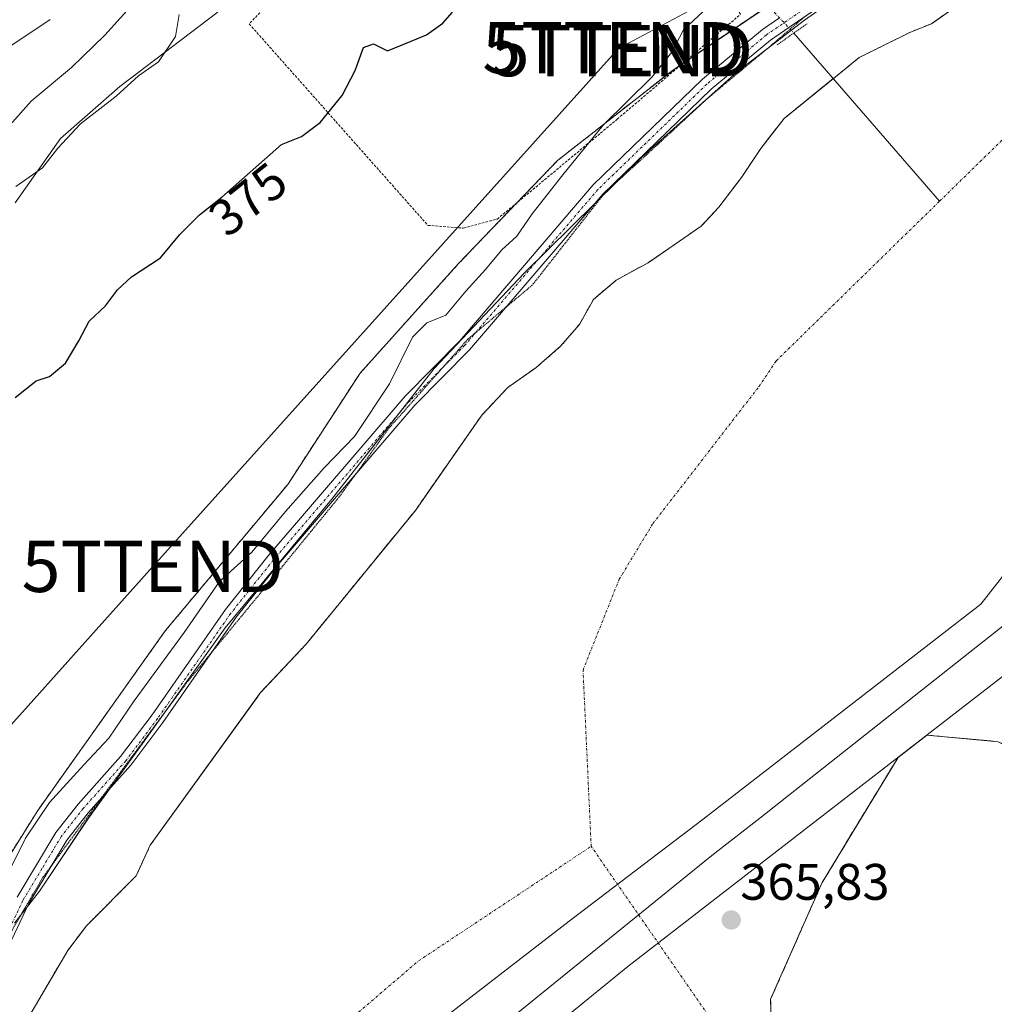
# Model space of a CAD drawing. Units: metres. Extents: x 628342 to 631837, y 4706483 to 4708860.
# Drawn here: x 630022 to 630212, y 4708381 to 4708573 of the extents above; entities that cross this region are included whole.
import ezdxf
from ezdxf.enums import TextEntityAlignment as Align

# ---------------------------------------------------------------- set-up
doc = ezdxf.new("R2010")
doc.units = ezdxf.units.M
doc.header["$MEASUREMENT"] = 0
for name, pattern in [('TRAZO_Y_PUNTO', [1, 0.5, -0.25, 0, -0.25]), ('TRAZOS', [0.75, 0.5, -0.25]), ('TRAZOS2', [0.375, 0.25, -0.125]), ('TRAZOSX2', [1.5, 1, -0.5])]:
    doc.linetypes.add(name, pattern=pattern)
doc.layers.get('0').update_dxf_attribs({"lineweight": 5})
for name, color, linetype, lineweight in [('Alambrada', 19, 'TRAZOS', 0), ('Arbolado forestal', 92, 'TRAZOS', 0), ('Arbolado forestal CxS', 92, 'Continuous', 0), ('Carátula', 7, 'Continuous', 5), ('Corriente artificial Cxs', 5, 'Continuous', 13), ('Corriente artificial eje', 142, 'TRAZO_Y_PUNTO', 0), ('Corriente artificial superficial', 5, 'Continuous', 13), ('Corriente natural Cxs', 5, 'Continuous', 13), ('Corriente natural eje', 5, 'TRAZO_Y_PUNTO', 0), ('Corriente natural lineal', 142, 'Continuous', 13), ('Corriente natural lineal oculto', 19, 'TRAZO_Y_PUNTO', 13), ('Corriente natural superficial', 5, 'Continuous', 13), ('Cultivos leñosos', 92, 'Continuous', 0), ('Cultivos leñosos CxS', 92, 'Continuous', 0), ('Curva de nivel maestra', 36, 'Continuous', 30), ('Curva de nivel normal', 36, 'Continuous', 0), ('Espacio natural protegido', 2, 'Continuous', 13), ('Espacio natural protegido CxS', 2, 'Continuous', 0), ('Isla', 19, 'TRAZOSX2', 0), ('Isla Cxs', 19, 'Continuous', 0), ('Matorral', 135, 'Continuous', 0), ('Matorral CxS', 135, 'Continuous', 0), ('Pista no pavimentada', 254, 'Continuous', 13), ('Pista no pavimentada Cxs', 254, 'Continuous', 0), ('Pista pavimentada eje', 135, 'TRAZO_Y_PUNTO', 0), ('Presa', 1, 'Continuous', 13), ('Presa Cxs', 1, 'Continuous', 13), ('Puente lineal', 2, 'TRAZOS2', 0), ('Punto de cota en terreno', 7, 'Continuous', 0), ('Rótulo de curva de nivel directora', 19, 'Continuous', 0), ('Rótulo de punto de cota en terreno', 19, 'Continuous', 0), ('Suelo desnudo', 252, 'Continuous', 0), ('Suelo desnudo CxS', 43, 'Continuous', 0), ('Tendido', 6, 'Continuous', 0), ('Torre de tendido puntual', 7, 'Continuous', 0), ('Vía pecuaria eje', 92, 'TRAZOS2', 0)]:
    doc.layers.add(name, color=color, linetype=linetype, lineweight=lineweight)
doc.styles.add('Arial', font='txt', dxfattribs={"height": 0.2})

# ---------------------------------------------------------------- blocks, each defined once
blk = doc.blocks.new('*U150')
at = {"layer": 'Matorral CxS', "color": 135, "linetype": 'Continuous', "lineweight": 0}
blk.add_polyline3d([(630060.57, 4708574.05, 379.18), (630041.6, 4708559.69, 380.66), (630030.04, 4708549.54, 380.76), (630021.16, 4708536.99, 378.17)], dxfattribs=at)
blk = doc.blocks.new('*U158')
at = {"layer": 'Arbolado forestal CxS', "color": 92, "linetype": 'Continuous', "lineweight": 0}
blk.add_polyline3d([(630197.25, 4708341.85, 364.24), (630178.81, 4708319.46, 363.19), (630169.21, 4708364.07, 364.24), (630168.68, 4708381.53, 364.32), (630178.73, 4708404.29, 365.33), (630193.58, 4708428.74, 365.18), (630199.2, 4708433.08, 365.29), (630213.13, 4708431.8, 365.05), (630222.65, 4708427.04, 365.15), (630230.26, 4708417.41, 364.76), (630228.64, 4708398.91, 364.55), (630222.65, 4708379.95, 363.92), (630197.25, 4708341.85, 364.24)], close=True, dxfattribs=at)
blk = doc.blocks.new('*U159')
at = {"layer": 'Suelo desnudo CxS', "color": 43, "linetype": 'Continuous', "lineweight": 0}
blk.add_polyline3d([(630021.22, 4708373.67, 367.71), (630031.44, 4708391.03, 367.06), (630035.09, 4708395.86, 367.1), (630044.81, 4708405.62, 367.37), (630047.55, 4708411.6, 367.66), (630068.24, 4708440.18, 368.03), (630069.1, 4708441.37, 367.87), (630070.66, 4708443.03, 367.61), (630077.99, 4708450.84, 367.23), (630099.33, 4708476.95, 367.45), (630105.44, 4708485.72, 367.49), (630112.29, 4708495.53, 367.45), (630117.38, 4708500.93, 367.74), (630122.86, 4708504.79, 367.65), (630122.91, 4708504.82, 367.65), (630127.68, 4708508.97, 367.5), (630129.95, 4708511.62, 367.65), (630131.34, 4708513.24, 367.77), (630134.09, 4708518.12, 367.87), (630138.52, 4708521.85, 367.74), (630143.27, 4708524.46, 367.66), (630144.75, 4708525.27, 367.56), (630155.13, 4708532.41, 367.3), (630158.6, 4708536.13, 367.33), (630162.09, 4708540.74, 367.18), (630162.99, 4708541.93, 367.18), (630166.77, 4708547.59, 367.51), (630171.3, 4708553.4, 367.86), (630181.28, 4708561.51, 367.51), (630185.96, 4708565.31, 367.5), (630195.89, 4708570.23, 367.57), (630200.08, 4708571.92, 367.6), (630203.63, 4708574.4, 367.6)], dxfattribs=at)
blk.add_polyline3d([(630197.25, 4708341.85, 364.24), (630222.65, 4708379.95, 363.92), (630228.64, 4708398.91, 364.55), (630230.26, 4708417.41, 364.76), (630222.65, 4708427.04, 365.15), (630213.13, 4708431.8, 365.05), (630199.2, 4708433.08, 365.29), (630193.58, 4708428.74, 365.18), (630178.73, 4708404.29, 365.33), (630168.68, 4708381.53, 364.32), (630169.21, 4708364.07, 364.24), (630178.81, 4708319.46, 363.19), (630197.25, 4708341.85, 364.24)], close=True, dxfattribs=at)
blk = doc.blocks.new('*U160')
at = {"layer": 'Corriente natural Cxs', "color": 5, "linetype": 'Continuous', "lineweight": 13}
blk.add_polyline3d([(630012.67, 4708297.93, 366.62), (630032.38, 4708315.93, 366.22), (630049.43, 4708331.4, 366.77), (630075.96, 4708353.82, 366.74), (630101.53, 4708375.3, 366.54), (630129.32, 4708396.77, 366.29), (630155.52, 4708416.67, 366.47), (630209.73, 4708458.63, 366.34), (630238.48, 4708495.3, 365.77)], dxfattribs=at)
blk.add_polyline3d([(630197.25, 4708341.85, 364.24), (630222.65, 4708379.95, 363.92), (630228.64, 4708398.91, 364.55), (630230.26, 4708417.41, 364.76), (630222.65, 4708427.04, 365.15), (630213.13, 4708431.8, 365.05), (630199.2, 4708433.08, 365.29), (630193.58, 4708428.74, 365.18), (630178.73, 4708404.29, 365.33), (630168.68, 4708381.53, 364.32), (630169.21, 4708364.07, 364.24), (630178.81, 4708319.46, 363.19), (630197.25, 4708341.85, 364.24)], close=True, dxfattribs=at)
blk = doc.blocks.new('*U161')
at = {"layer": 'Espacio natural protegido CxS', "color": 2, "linetype": 'Continuous', "lineweight": 0}
blk.add_polyline3d([(630021.08, 4708396.41, 368.8), (630025.93, 4708402.61, 368.51), (630035.47, 4708416.9, 368.45), (630046.89, 4708432.62, 368.63), (630062.16, 4708454.01, 368.7), (630082.96, 4708479.07, 368.8), (630102.98, 4708504.62, 368.78), (630120.59, 4708523.25, 368.63), (630143.47, 4708545.8, 368.52), (630154.75, 4708555.92, 368.48), (630162.13, 4708562.55, 368.55), (630175.32, 4708572.59, 368.59), (630188.77, 4708582.12, 368.48)], dxfattribs=at)
blk = doc.blocks.new('*U162')
at = {"layer": 'Espacio natural protegido CxS', "color": 2, "linetype": 'Continuous', "lineweight": 0}
blk.add_polyline3d([(630021.0765, 4708396.4115, 368.7978), (630025.9276, 4708402.6053, 368.5126), (630035.4679, 4708416.8971, 368.4521), (630046.8911, 4708432.6219, 368.6306), (630062.1565, 4708454.0135, 368.7029), (630082.9557, 4708479.0681, 368.8004), (630102.9821, 4708504.6167, 368.7779), (630120.5902, 4708523.2535, 368.6334), (630143.4737, 4708545.8041, 368.5221), (630154.7475, 4708555.9231, 368.483), (630162.1349, 4708562.5537, 368.5482), (630175.3189, 4708572.5895, 368.5889), (630188.7661, 4708582.1213, 368.481)], dxfattribs=at)
blk = doc.blocks.new('*U164')
at = {"layer": 'Espacio natural protegido', "color": 2, "linetype": 'Continuous', "lineweight": 13}
blk.add_polyline3d([(630021.08, 4708396.41, 368.8), (630025.93, 4708402.61, 368.51), (630035.47, 4708416.9, 368.45), (630046.89, 4708432.62, 368.63), (630062.16, 4708454.01, 368.7), (630082.96, 4708479.07, 368.8), (630102.98, 4708504.62, 368.78), (630120.59, 4708523.25, 368.63), (630143.47, 4708545.8, 368.52), (630154.75, 4708555.92, 368.48), (630162.13, 4708562.55, 368.55), (630175.32, 4708572.59, 368.59), (630188.77, 4708582.12, 368.48)], dxfattribs=at)
blk = doc.blocks.new('5PATER')
at = {"layer": 'Carátula', "linetype": 'Continuous', "lineweight": 5}
h = blk.add_hatch(color=250, dxfattribs=at)
edge = h.paths.add_edge_path()
edge.add_ellipse((0, 0.01), major_axis=(-1.33, -1.34), ratio=0.999422, start_angle=0, end_angle=360)
blk = doc.blocks.new('5TTEND')
blk.add_text('5TTEND', height=10).set_placement((0, 0), align=Align.MIDDLE_CENTER)

msp = doc.modelspace()

# ---------------------------------------------------------------- linework, layer by layer
at = {"layer": 'Alambrada', "color": 19, "linetype": 'TRAZOS', "lineweight": 0}
msp.add_polyline3d([(630108.67, 4708532.02, 375.12), (630115.33, 4708533.79, 373.92), (630138.75, 4708553.3, 372.13), (630162.8, 4708573.76, 369.45), (630160.14, 4708578.55, 370.21), (630152.78, 4708585.16, 374.18), (630124.46, 4708595.96, 374.76), (630115.89, 4708599.93, 375.89), (630106.17, 4708603.09, 378.6), (630098.57, 4708608.15, 379.91), (630086.23, 4708599.69, 379.5), (630084.05, 4708593.38, 379.68), (630080.81, 4708586.59, 379.11), (630066.89, 4708571.88, 380.3), (630101.76, 4708532.57, 375.6), (630108.67, 4708532.02, 375.12)], dxfattribs=at)
at = {"layer": 'Arbolado forestal', "color": 92, "linetype": 'TRAZOS', "lineweight": 0}
for points in [[(630171.2, 4708577.44, 369.02), (630168.2, 4708575.42, 368.92), (630151.6, 4708564.23, 369.22), (630149.69, 4708562.94, 369.62), (630127.07, 4708545.21, 371.15), (630119.21, 4708537.02, 371.23), (630107.77, 4708525.11, 370.85), (630088.53, 4708503.74, 372.35), (630074.41, 4708482.02, 371.35), (630050.47, 4708453.41, 371.71), (630025.59, 4708418.39, 370.35), (630002.12, 4708380.91, 371.7)], [(630021.22, 4708373.67, 367.71), (630031.44, 4708391.03, 367.06), (630035.09, 4708395.86, 367.1), (630044.81, 4708405.62, 367.37), (630047.55, 4708411.6, 367.66), (630068.24, 4708440.18, 368.03), (630069.1, 4708441.37, 367.87), (630070.66, 4708443.03, 367.61), (630077.99, 4708450.84, 367.23), (630099.33, 4708476.95, 367.45), (630105.44, 4708485.72, 367.49), (630112.29, 4708495.53, 367.45), (630117.38, 4708500.93, 367.74), (630122.86, 4708504.79, 367.65), (630122.91, 4708504.82, 367.65), (630127.68, 4708508.97, 367.5), (630129.95, 4708511.62, 367.65), (630131.34, 4708513.24, 367.77), (630134.09, 4708518.12, 367.87), (630138.52, 4708521.85, 367.74), (630143.26, 4708524.46, 367.66), (630144.75, 4708525.27, 367.56), (630155.13, 4708532.41, 367.3), (630158.6, 4708536.13, 367.33), (630162.09, 4708540.74, 367.18), (630162.99, 4708541.93, 367.18), (630166.77, 4708547.59, 367.51), (630171.3, 4708553.4, 367.86), (630180.92, 4708561.22, 367.5), (630181.28, 4708561.51, 367.51), (630185.96, 4708565.31, 367.5), (630195.89, 4708570.23, 367.57), (630200.08, 4708571.92, 367.6), (630203.63, 4708574.4, 367.6)], [(630197.25, 4708341.85, 364.24), (630178.81, 4708319.46, 363.19), (630169.21, 4708364.07, 364.24), (630168.68, 4708381.53, 364.32), (630178.73, 4708404.29, 365.33), (630193.58, 4708428.74, 365.18), (630199.2, 4708433.08, 365.29), (630213.13, 4708431.8, 365.05), (630222.65, 4708427.04, 365.15), (630230.26, 4708417.41, 364.76), (630228.64, 4708398.92, 364.55), (630222.65, 4708379.95, 363.92), (630197.25, 4708341.85, 364.24)]]:
    msp.add_polyline3d(points, dxfattribs=at)
at = {"layer": 'Arbolado forestal CxS', "color": 92, "linetype": 'Continuous', "lineweight": 0}
for points in [[(630002.12, 4708380.91, 371.7), (630025.59, 4708418.39, 370.35), (630050.47, 4708453.41, 371.71), (630074.41, 4708482.02, 371.35), (630088.53, 4708503.74, 372.35), (630107.77, 4708525.11, 370.85), (630127.07, 4708545.21, 371.15), (630149.69, 4708562.94, 369.62), (630171.2, 4708577.44, 369.02), (630191.14, 4708597.57, 368.97), (630219.9, 4708619.45, 372.28), (630278.33, 4708658.17, 371.63), (630314.05, 4708668.98, 377.18), (630351.68, 4708679.89, 377.28), (630378.22, 4708683.86, 377.42), (630398.54, 4708684.95, 377.92), (630421.5, 4708684.27, 378.04)], [(630203.63, 4708574.4, 367.6), (630200.08, 4708571.92, 367.6), (630195.89, 4708570.23, 367.57), (630185.96, 4708565.31, 367.5), (630181.28, 4708561.51, 367.51), (630171.3, 4708553.4, 367.86), (630166.77, 4708547.59, 367.51), (630162.99, 4708541.93, 367.18), (630162.09, 4708540.74, 367.18), (630158.6, 4708536.13, 367.33), (630155.13, 4708532.41, 367.3), (630144.75, 4708525.27, 367.56), (630143.27, 4708524.46, 367.66), (630138.52, 4708521.85, 367.74), (630134.09, 4708518.12, 367.87), (630131.34, 4708513.24, 367.77), (630129.95, 4708511.62, 367.65), (630127.68, 4708508.97, 367.5), (630122.91, 4708504.82, 367.65), (630122.86, 4708504.79, 367.65), (630117.38, 4708500.93, 367.74), (630112.29, 4708495.53, 367.45), (630105.44, 4708485.72, 367.49), (630099.33, 4708476.95, 367.45), (630077.99, 4708450.84, 367.23), (630070.66, 4708443.03, 367.61), (630069.1, 4708441.37, 367.87), (630068.24, 4708440.18, 368.03), (630047.55, 4708411.6, 367.66), (630044.81, 4708405.62, 367.37), (630035.09, 4708395.86, 367.1), (630031.44, 4708391.03, 367.06), (630021.22, 4708373.67, 367.71)]]:
    msp.add_polyline3d(points, dxfattribs=at)
at = {"layer": 'Corriente artificial Cxs', "color": 5, "linetype": 'Continuous', "lineweight": 13}
for points in [[(630432.48, 4708596.05, 368.42), (630408.34, 4708600.35, 367.98), (630396.43, 4708602.01, 367.86), (630369.97, 4708598.37, 368.32), (630345.18, 4708590.41, 370.07), (630323.51, 4708584.24, 369.77), (630314.9, 4708582.86, 368.54), (630308.72, 4708580.55, 368.97), (630303.25, 4708577.08, 368.62), (630295.48, 4708570.6, 369.5), (630286.47, 4708568.58, 368.03), (630284.44, 4708566, 368.02), (630273.1, 4708541.26, 367.19), (630260.17, 4708524.92, 366.4), (630238.48, 4708495.3, 365.77), (630209.73, 4708458.63, 366.34), (630155.52, 4708416.67, 366.47), (630129.32, 4708396.77, 366.29), (630101.53, 4708375.3, 366.54), (630075.96, 4708353.82, 366.74), (630049.43, 4708331.4, 366.77), (630032.38, 4708315.93, 366.22), (630012.67, 4708297.93, 366.62)], [(630021.22, 4708373.67, 367.71), (630031.44, 4708391.03, 367.06), (630035.09, 4708395.86, 367.1), (630044.81, 4708405.62, 367.37), (630047.55, 4708411.6, 367.66), (630069.1, 4708441.37, 367.87), (630077.99, 4708450.84, 367.23), (630099.33, 4708476.95, 367.45), (630112.29, 4708495.53, 367.45), (630117.38, 4708500.93, 367.74), (630122.91, 4708504.82, 367.65), (630127.68, 4708508.97, 367.5), (630131.34, 4708513.24, 367.77), (630134.09, 4708518.12, 367.87), (630138.52, 4708521.85, 367.74), (630144.75, 4708525.27, 367.56), (630155.13, 4708532.41, 367.3), (630158.6, 4708536.13, 367.33), (630162.99, 4708541.93, 367.18), (630166.77, 4708547.59, 367.51), (630171.3, 4708553.4, 367.86), (630181.28, 4708561.51, 367.51), (630185.96, 4708565.31, 367.5), (630195.89, 4708570.23, 367.57), (630200.08, 4708571.92, 367.6), (630203.63, 4708574.4, 367.6)]]:
    msp.add_polyline3d(points, dxfattribs=at)
at = {"layer": 'Corriente artificial eje', "color": 142, "linetype": 'TRAZO_Y_PUNTO', "lineweight": 0}
msp.add_polyline3d([(629985.42, 4708287.93, 367.05), (629989.3, 4708292.59, 367.06), (629990.78, 4708294.81, 367.06), (629998.12, 4708303.6, 367.04), (630026.4, 4708326.07, 367.05), (630099.96, 4708389.04, 367.35), (630133.65, 4708411.38, 367.08)], dxfattribs=at)
at = {"layer": 'Corriente artificial superficial', "color": 5, "linetype": 'Continuous', "lineweight": 13}
for points in [[(630021.22, 4708373.67, 367.71), (630031.44, 4708391.03, 367.06), (630035.09, 4708395.86, 367.1), (630044.81, 4708405.62, 367.37), (630047.55, 4708411.6, 367.66), (630069.1, 4708441.37, 367.87), (630077.99, 4708450.84, 367.23), (630099.33, 4708476.95, 367.45), (630112.29, 4708495.53, 367.45), (630117.38, 4708500.93, 367.74), (630122.91, 4708504.82, 367.65), (630127.68, 4708508.97, 367.5), (630131.34, 4708513.24, 367.77), (630134.09, 4708518.12, 367.87), (630138.52, 4708521.85, 367.74), (630144.75, 4708525.27, 367.56), (630155.13, 4708532.41, 367.3), (630158.6, 4708536.13, 367.33), (630162.99, 4708541.93, 367.18), (630166.77, 4708547.59, 367.51), (630171.3, 4708553.4, 367.86), (630181.28, 4708561.51, 367.51), (630185.96, 4708565.31, 367.5), (630195.89, 4708570.23, 367.57), (630200.08, 4708571.92, 367.6), (630203.63, 4708574.4, 367.6)], [(630273.1, 4708541.26, 367.19), (630260.17, 4708524.92, 366.4), (630238.48, 4708495.3, 365.77), (630209.73, 4708458.63, 366.34), (630155.52, 4708416.67, 366.47), (630129.32, 4708396.77, 366.29), (630101.53, 4708375.3, 366.54), (630075.96, 4708353.82, 366.74), (630049.43, 4708331.4, 366.77), (630032.38, 4708315.93, 366.22), (630012.67, 4708297.93, 366.62), (629994.04, 4708281.01, 366.47)]]:
    msp.add_polyline3d(points, dxfattribs=at)
at = {"layer": 'Corriente natural eje', "color": 5, "linetype": 'TRAZO_Y_PUNTO', "lineweight": 0}
for points in [[(630201.69, 4708537.3, 367.05), (630220.68, 4708555.85, 367.05), (630234.71, 4708567.82, 367.04), (630252.85, 4708582.48, 367.06), (630329.75, 4708616.95, 367.57), (630367.04, 4708626.25, 369.03), (630382.72, 4708630.65, 369.25), (630409.72, 4708634.82, 368.06), (630485.67, 4708619.16, 367.84), (630532.84, 4708606.38, 367.88), (630545.86, 4708604.38, 367.92), (630584.61, 4708599.76, 367.44), (630595.48, 4708599.37, 367.52)], [(629787.63, 4708026.34, 362.66), (629829.6, 4708048.85, 362.91), (629870.79, 4708072.93, 363.02), (629883.17, 4708080.59, 362.88), (629888.86, 4708083.51, 362.88), (629940.91, 4708114.61, 362.87), (630058.51, 4708182.25, 362.74), (630105.6, 4708224.06, 362.77), (630170.69, 4708296.02, 363.01), (630173.34, 4708306.61, 363), (630171.75, 4708332.54, 363.53), (630156.4, 4708378.57, 364.95), (630133.65, 4708411.38, 367.08), (630132.06, 4708445.78, 367.08), (630139.12, 4708463.5, 367.08), (630145.71, 4708474.38, 367.06), (630166.41, 4708501.1, 367.08), (630169.78, 4708506.13, 367.06), (630201.69, 4708537.3, 367.05)]]:
    msp.add_polyline3d(points, dxfattribs=at)
at = {"layer": 'Corriente natural lineal', "color": 142, "linetype": 'Continuous', "lineweight": 13}
msp.add_polyline3d([(630173.22, 4708570.09, 368.59), (630201.69, 4708537.3, 367.05)], dxfattribs=at)
at = {"layer": 'Corriente natural lineal oculto', "color": 19, "linetype": 'TRAZO_Y_PUNTO', "lineweight": 13}
msp.add_polyline3d([(630168.64, 4708574.96, 368.87), (630173.22, 4708570.09, 368.59)], dxfattribs=at)
at = {"layer": 'Corriente natural superficial', "color": 5, "linetype": 'Continuous', "lineweight": 13}
for points in [[(630273.1, 4708541.26, 367.19), (630260.17, 4708524.92, 366.4), (630238.48, 4708495.3, 365.77), (630209.73, 4708458.63, 366.34), (630155.52, 4708416.67, 366.47), (630129.32, 4708396.77, 366.29), (630101.53, 4708375.3, 366.54), (630075.96, 4708353.82, 366.74), (630049.43, 4708331.4, 366.77), (630032.38, 4708315.93, 366.22), (630012.67, 4708297.93, 366.62), (629994.04, 4708281.01, 366.47)], [(630193.58, 4708428.74, 365.18), (630199.2, 4708433.08, 365.29)], [(630199.2, 4708433.08, 365.29), (630213.13, 4708431.8, 365.05), (630222.65, 4708427.04, 365.15), (630230.26, 4708417.41, 364.76), (630228.64, 4708398.91, 364.55), (630222.65, 4708379.95, 363.92), (630197.25, 4708341.85, 364.24)], [(630197.25, 4708341.85, 364.24), (630178.81, 4708319.46, 363.19), (630169.21, 4708364.07, 364.24), (630168.68, 4708381.53, 364.32), (630178.73, 4708404.29, 365.33), (630193.58, 4708428.74, 365.18)]]:
    msp.add_polyline3d(points, dxfattribs=at)
at = {"layer": 'Cultivos leñosos', "color": 92, "linetype": 'Continuous', "lineweight": 0}
for points in [[(630149, 4708587.69, 372.72), (630132.73, 4708595.8, 375.65), (630120.21, 4708602.04, 376.84), (630117.06, 4708602.53, 376.51), (630103.86, 4708604.63, 377.66), (630095.39, 4708605.97, 378.26), (630093.24, 4708606.31, 378.87), (630087.13, 4708600.31, 378.75), (630086.09, 4708599.29, 378.73), (630077.5, 4708590.85, 380.59), (630060.57, 4708574.06, 379.18), (630041.6, 4708559.69, 380.66), (630030.04, 4708549.54, 380.76), (630021.16, 4708536.99, 378.17)], [(630171.2, 4708577.44, 369.02), (630168.2, 4708575.42, 368.92), (630151.6, 4708564.23, 369.22), (630149.69, 4708562.94, 369.62), (630127.07, 4708545.21, 371.15), (630119.21, 4708537.02, 371.23), (630107.77, 4708525.11, 370.85), (630088.53, 4708503.74, 372.35), (630074.41, 4708482.02, 371.35), (630050.47, 4708453.41, 371.71), (630025.59, 4708418.39, 370.35), (630002.12, 4708380.91, 371.7)]]:
    msp.add_polyline3d(points, dxfattribs=at)
at = {"layer": 'Cultivos leñosos CxS', "color": 92, "linetype": 'Continuous', "lineweight": 0}
msp.add_polyline3d([(630021.16, 4708536.99, 378.17), (630030.04, 4708549.54, 380.76), (630041.6, 4708559.69, 380.66), (630060.57, 4708574.05, 379.18), (630077.51, 4708590.85, 380.59), (630093.24, 4708606.31, 378.87), (630120.21, 4708602.03, 376.84), (630149, 4708587.69, 372.72), (630171.2, 4708577.44, 369.02), (630149.69, 4708562.94, 369.62), (630127.07, 4708545.21, 371.15), (630107.77, 4708525.11, 370.85), (630088.53, 4708503.74, 372.35), (630074.41, 4708482.02, 371.35), (630050.47, 4708453.41, 371.71), (630025.59, 4708418.39, 370.35), (630002.12, 4708380.91, 371.7)], dxfattribs=at)
at = {"layer": 'Curva de nivel maestra', "color": 36, "linetype": 'Continuous', "lineweight": 30}
msp.add_polyline3d([(630021.17, 4708498.94, 375), (630025.26, 4708502.22, 375), (630027.86, 4708503.06, 375), (630031.03, 4708505.66, 375), (630033.6, 4708510, 375), (630035.61, 4708513.89, 375), (630038.84, 4708516.84, 375), (630041.14, 4708520.01, 375), (630043.9, 4708522.5, 375), (630049.58, 4708526.26, 375), (630053.36, 4708530.77, 375), (630057.17, 4708534.63, 375), (630061.51, 4708538.09, 375), (630073.18, 4708548.33, 375), (630077.09, 4708549.92, 375), (630080.76, 4708552.64, 375), (630085.03, 4708557.89, 375), (630087.55, 4708562.81, 375), (630089.2, 4708567.29, 375), (630091.16, 4708567.97, 375), (630093.85, 4708566.64, 375), (630098.51, 4708568.51, 375), (630101.51, 4708569.75, 375), (630104.69, 4708572, 375), (630106.54, 4708574.17, 375)], dxfattribs=at)
at = {"layer": 'Curva de nivel normal', "color": 36, "linetype": 'Continuous', "lineweight": 0}
for points in [[(630020.2, 4708552.16, 385), (630024.33, 4708556.78, 385), (630032.2, 4708563.37, 385), (630038.71, 4708569.71, 385), (630047.89, 4708579.92, 385)], [(630155.54, 4708574.28, 370), (630151.69, 4708570.7, 370), (630149.38, 4708566.39, 370), (630145.56, 4708561.56, 370), (630135.99, 4708552.15, 370), (630128.11, 4708542.45, 370), (630122.11, 4708534.81, 370), (630119.13, 4708530.47, 370), (630116.18, 4708527.77, 370), (630113.01, 4708523.96, 370), (630109.2, 4708519.7, 370), (630105.26, 4708515.04, 370), (630101.53, 4708513.52, 370), (630098.79, 4708510.76, 370), (630094.29, 4708501.64, 370), (630087.46, 4708491.39, 370), (630081.52, 4708485.24, 370), (630073.94, 4708476.7, 370), (630067.42, 4708468.76, 370), (630061.08, 4708463.04, 370), (630054.19, 4708453.13, 370), (630044.43, 4708439.8, 370), (630039.46, 4708432.46, 370), (630034.59, 4708427.3, 370), (630027.9, 4708419.9, 370), (630023.17, 4708412.99, 370), (630018.29, 4708403.13, 370)], [(630028.01, 4708572.76, 390), (630016.19, 4708564.87, 390)], [(630021.32, 4708540.14, 380), (630026.5, 4708543.82, 380), (630029.5, 4708547.62, 380), (630033.93, 4708552.37, 380), (630040.88, 4708557.81, 380), (630045.26, 4708561.74, 380), (630049.17, 4708564.45, 380), (630052.46, 4708569.45, 380), (630053.18, 4708573.74, 380)], [(629999.74, 4708275.49, 365), (630106.72, 4708368.67, 365), (630157.18, 4708409.61, 365), (630166.61, 4708416.86, 365), (630214.41, 4708454.66, 365), (630274.99, 4708534.03, 365)]]:
    msp.add_polyline3d(points, dxfattribs=at)
at = {"layer": 'Isla', "color": 19, "linetype": 'TRAZOSX2', "lineweight": 0}
for points in [[(630193.58, 4708428.74, 365.18), (630199.2, 4708433.08, 365.29)], [(630199.2, 4708433.08, 365.29), (630213.13, 4708431.8, 365.05), (630222.65, 4708427.04, 365.15), (630230.26, 4708417.41, 364.76), (630228.64, 4708398.91, 364.55), (630222.65, 4708379.95, 363.92), (630197.25, 4708341.85, 364.24)], [(630197.25, 4708341.85, 364.24), (630178.81, 4708319.46, 363.19), (630169.21, 4708364.07, 364.24), (630168.68, 4708381.53, 364.32), (630178.73, 4708404.29, 365.33), (630193.58, 4708428.74, 365.18)]]:
    msp.add_polyline3d(points, dxfattribs=at)
at = {"layer": 'Isla Cxs', "color": 19, "linetype": 'Continuous', "lineweight": 0}
msp.add_polyline3d([(630197.25, 4708341.85, 364.24), (630178.81, 4708319.46, 363.19), (630169.21, 4708364.07, 364.24), (630168.68, 4708381.53, 364.32), (630178.73, 4708404.29, 365.33), (630193.58, 4708428.74, 365.18), (630199.2, 4708433.08, 365.29), (630213.13, 4708431.8, 365.05), (630222.65, 4708427.04, 365.15), (630230.26, 4708417.41, 364.76), (630228.64, 4708398.91, 364.55), (630222.65, 4708379.95, 363.92), (630197.25, 4708341.85, 364.24)], close=True, dxfattribs=at)
at = {"layer": 'Matorral', "color": 135, "linetype": 'Continuous', "lineweight": 0}
msp.add_polyline3d([(630149, 4708587.69, 372.72), (630132.73, 4708595.8, 375.65), (630120.21, 4708602.04, 376.84), (630117.06, 4708602.53, 376.51), (630103.86, 4708604.63, 377.66), (630095.39, 4708605.97, 378.26), (630093.24, 4708606.31, 378.87), (630087.13, 4708600.31, 378.75), (630086.09, 4708599.29, 378.73), (630077.5, 4708590.85, 380.59), (630060.57, 4708574.06, 379.18), (630041.6, 4708559.69, 380.66), (630030.04, 4708549.54, 380.76), (630021.16, 4708536.99, 378.17)], dxfattribs=at)
at = {"layer": 'Pista no pavimentada', "color": 254, "linetype": 'Continuous', "lineweight": 13}
for points in [[(630192.54, 4708585.01, 368.42), (630172.22, 4708571.15, 368.63), (630168.64, 4708568.71, 368.63), (630157.09, 4708559.15, 368.56), (630135.91, 4708538.67, 368.57), (630109.91, 4708508.28, 368.56), (630099.21, 4708497.47, 368.7), (630072.61, 4708466.44, 368.77), (630064.32, 4708456.07, 368.68), (630050.04, 4708435.55, 368.62), (630043.78, 4708427.23, 368.53), (630035.45, 4708417.93, 368.51), (630031.28, 4708412.6, 368.52), (630023.84, 4708400.21, 368.49), (630015.4, 4708382.43, 369.06)], [(630021.55, 4708401.44, 368.72), (630029.14, 4708414.07, 368.71), (630033.46, 4708419.59, 368.75), (630041.78, 4708428.88, 368.74), (630047.94, 4708437.07, 368.72), (630062.24, 4708457.62, 368.86), (630070.61, 4708468.09, 369.05), (630097.3, 4708499.23, 368.9), (630108, 4708510.04, 368.83), (630134.02, 4708540.45, 368.75), (630155.36, 4708561.08, 368.71), (630167.08, 4708570.78, 368.71), (630170.42, 4708573.06, 368.69)]]:
    msp.add_polyline3d(points, dxfattribs=at)
at = {"layer": 'Pista no pavimentada Cxs', "color": 254, "linetype": 'Continuous', "lineweight": 0}
for points in [[(630192.54, 4708585.01, 368.42), (630172.22, 4708571.15, 368.63), (630168.64, 4708568.71, 368.63), (630157.09, 4708559.15, 368.56), (630135.91, 4708538.67, 368.57), (630109.91, 4708508.28, 368.56), (630099.21, 4708497.47, 368.7), (630072.61, 4708466.44, 368.77), (630064.32, 4708456.07, 368.68), (630050.04, 4708435.55, 368.62), (630043.78, 4708427.23, 368.53), (630035.45, 4708417.93, 368.51), (630031.28, 4708412.6, 368.52), (630023.84, 4708400.21, 368.49), (630015.4, 4708382.43, 369.06)], [(630021.55, 4708401.44, 368.72), (630029.14, 4708414.07, 368.71), (630033.46, 4708419.59, 368.75), (630041.78, 4708428.88, 368.74), (630047.94, 4708437.07, 368.72), (630062.24, 4708457.62, 368.86), (630070.61, 4708468.09, 369.05), (630097.3, 4708499.23, 368.9), (630108, 4708510.04, 368.83), (630134.02, 4708540.45, 368.75), (630155.36, 4708561.08, 368.71), (630167.08, 4708570.78, 368.71), (630170.42, 4708573.06, 368.69)]]:
    msp.add_polyline3d(points, dxfattribs=at)
at = {"layer": 'Pista pavimentada eje', "color": 135, "linetype": 'TRAZO_Y_PUNTO', "lineweight": 0}
msp.add_polyline3d([(630191.83, 4708586.1, 368.45), (630167.86, 4708569.75, 368.67), (630156.23, 4708560.12, 368.62), (630134.97, 4708539.56, 368.65), (630108.96, 4708509.16, 368.66), (630098.26, 4708498.35, 368.77), (630071.61, 4708467.27, 368.84), (630063.28, 4708456.85, 368.78), (630048.99, 4708436.31, 368.67), (630042.78, 4708428.06, 368.63), (630034.46, 4708418.76, 368.6), (630030.21, 4708413.34, 368.59), (630026.42, 4708407.02, 368.62), (630022.7, 4708400.83, 368.62), (630018.54, 4708392.06, 368.79)], dxfattribs=at)
at = {"layer": 'Presa', "color": 1, "linetype": 'Continuous', "lineweight": 13}
msp.add_polyline3d([(629994.04, 4708281.01, 369.62), (630012.67, 4708297.93, 367.6), (630032.38, 4708315.93, 366.93), (630049.43, 4708331.4, 377.72), (630075.96, 4708353.82, 366.98), (630101.53, 4708375.3, 367.84), (630129.32, 4708396.77, 366.74), (630155.52, 4708416.67, 367.32), (630209.73, 4708458.63, 371.16), (630238.48, 4708495.3, 366.52), (630260.17, 4708524.92, 366.67), (630273.1, 4708541.26, 370.36), (630278.42, 4708520.93, 369.97), (630220.87, 4708449.84, 377.02), (630140.78, 4708387.9, 364.67), (630131.3, 4708380.18, 364.98), (630069.62, 4708329.98, 380.71), (630028.53, 4708295.22, 364.51), (630014.03, 4708284.42, 368.83), (630005.64, 4708277.85, 365.51), (630001.34, 4708273.94, 365.03), (629994.04, 4708281.01, 369.62)], dxfattribs=at)
at = {"layer": 'Presa Cxs', "color": 1, "linetype": 'Continuous', "lineweight": 13}
msp.add_polyline3d([(629994.04, 4708281.01, 369.62), (630012.67, 4708297.93, 367.6), (630032.38, 4708315.93, 366.93), (630049.43, 4708331.4, 377.72), (630075.96, 4708353.82, 366.98), (630101.53, 4708375.3, 367.84), (630129.32, 4708396.77, 366.74), (630155.52, 4708416.67, 367.32), (630209.73, 4708458.63, 371.16), (630238.48, 4708495.3, 366.52), (630260.17, 4708524.92, 366.67), (630273.1, 4708541.26, 370.36), (630278.42, 4708520.93, 369.97), (630220.87, 4708449.84, 377.02), (630140.78, 4708387.9, 364.67), (630131.3, 4708380.18, 364.98), (630069.62, 4708329.98, 380.71), (630028.53, 4708295.22, 364.51), (630014.03, 4708284.42, 368.83), (630005.64, 4708277.85, 365.51), (630001.34, 4708273.94, 365.03), (629994.04, 4708281.01, 369.62)], close=True, dxfattribs=at)
at = {"layer": 'Puente lineal', "color": 2, "linetype": 'TRAZOS2', "lineweight": 0}
msp.add_polyline3d([(630175.79, 4708571.91, 368.59), (630173.21, 4708570.09, 368.65), (630169.98, 4708567.81, 368.64)], dxfattribs=at)
at = {"layer": 'Suelo desnudo', "color": 252, "linetype": 'Continuous', "lineweight": 0}
for points in [[(630021.22, 4708373.67, 367.71), (630031.44, 4708391.03, 367.06), (630035.09, 4708395.86, 367.1), (630044.81, 4708405.62, 367.37), (630047.55, 4708411.6, 367.66), (630068.24, 4708440.18, 368.03), (630069.1, 4708441.37, 367.87), (630070.66, 4708443.03, 367.61), (630077.99, 4708450.84, 367.23), (630099.33, 4708476.95, 367.45), (630105.44, 4708485.72, 367.49), (630112.29, 4708495.53, 367.45), (630117.38, 4708500.93, 367.74), (630122.86, 4708504.79, 367.65), (630122.91, 4708504.82, 367.65), (630127.68, 4708508.97, 367.5), (630129.95, 4708511.62, 367.65), (630131.34, 4708513.24, 367.77), (630134.09, 4708518.12, 367.87), (630138.52, 4708521.85, 367.74), (630143.26, 4708524.46, 367.66), (630144.75, 4708525.27, 367.56), (630155.13, 4708532.41, 367.3), (630158.6, 4708536.13, 367.33), (630162.09, 4708540.74, 367.18), (630162.99, 4708541.93, 367.18), (630166.77, 4708547.59, 367.51), (630171.3, 4708553.4, 367.86), (630180.92, 4708561.22, 367.5), (630181.28, 4708561.51, 367.51), (630185.96, 4708565.31, 367.5), (630195.89, 4708570.23, 367.57), (630200.08, 4708571.92, 367.6), (630203.63, 4708574.4, 367.6)], [(630197.25, 4708341.85, 364.24), (630178.81, 4708319.46, 363.19), (630169.21, 4708364.07, 364.24), (630168.68, 4708381.53, 364.32), (630178.73, 4708404.29, 365.33), (630193.58, 4708428.74, 365.18), (630199.2, 4708433.08, 365.29), (630213.13, 4708431.8, 365.05), (630222.65, 4708427.04, 365.15), (630230.26, 4708417.41, 364.76), (630228.64, 4708398.92, 364.55), (630222.65, 4708379.95, 363.92), (630197.25, 4708341.85, 364.24)]]:
    msp.add_polyline3d(points, dxfattribs=at)
at = {"layer": 'Tendido', "color": 6, "linetype": 'Continuous', "lineweight": 0}
msp.add_polyline3d([(630891.74, 4708843.69, 384.33), (630857.5, 4708809.83, 390.37), (630737.61, 4708738.83, 388.83), (630672.67, 4708702.7, 384.93), (630615.73, 4708684.86, 379.6), (630542.82, 4708665.18, 376.16), (630445.18, 4708684.31, 378.98), (630405.75, 4708692.07, 381.37), (630327.39, 4708667.56, 374.34), (630138.98, 4708567.09, 372.8), (630048.05, 4708466.01, 373.02), (629996.51, 4708408.46, 373.64), (629940.47, 4708355.7, 374.51), (629893.93, 4708312.46, 374.7)], dxfattribs=at)
at = {"layer": 'Vía pecuaria eje', "color": 92, "linetype": 'TRAZOS2', "lineweight": 0}
for points in [[(630175.2, 4708573.18, 368.6), (630171.83, 4708570.29, 368.63), (630168.38, 4708567.34, 368.55), (630165.34, 4708564.81, 368.56), (630162.3, 4708562.28, 368.53), (630159.26, 4708559.75, 368.51), (630156.22, 4708557.22, 368.49), (630153.28, 4708554.5, 368.49), (630150.34, 4708551.78, 368.51), (630147.4, 4708549.05, 368.51), (630144.46, 4708546.33, 368.51), (630141.75, 4708543.87, 368.53), (630139.04, 4708541.41, 368.52), (630136.33, 4708538.95, 368.56), (630133.49, 4708535.34, 368.56), (630130.65, 4708531.73, 368.57), (630127.82, 4708528.12, 368.55), (630124.98, 4708524.51, 368.51), (630122.14, 4708520.9, 368.53), (630119.01, 4708518.27, 368.55), (630117.07, 4708516.65, 368.55)], [(630117.07, 4708516.65, 368.55), (630115.88, 4708515.65, 368.56), (630112.74, 4708513.02, 368.58), (630111.02, 4708511.57, 368.64), (630109.61, 4708510.39, 368.72), (630106.52, 4708506.9, 368.67), (630104.74, 4708504.9, 368.72), (630103.42, 4708503.42, 368.7), (630100.33, 4708499.93, 368.76), (630097.24, 4708496.45, 368.76), (630094.14, 4708492.96, 368.79), (630091.72, 4708489.61, 368.83), (630089.3, 4708486.26, 368.83), (630087.65, 4708483.98, 368.8)], [(630087.65, 4708483.98, 368.8), (630086.88, 4708482.92, 368.79), (630084.45, 4708479.57, 368.74), (630081.69, 4708476.19, 368.74), (630078.92, 4708472.81, 368.72), (630076.16, 4708469.43, 368.74), (630073.39, 4708466.05, 368.71), (630070.63, 4708462.67, 368.74), (630067.97, 4708459.45, 368.68), (630065.31, 4708456.22, 368.64), (630062.66, 4708453, 368.62), (630060, 4708449.78, 368.65), (630059.61, 4708449.31, 368.65)], [(630059.61, 4708449.31, 368.65), (630057.34, 4708446.55, 368.62), (630054.69, 4708443.33, 368.67), (630052.11, 4708439.85, 368.7), (630049.54, 4708436.37, 368.66), (630046.96, 4708432.89, 368.64), (630044.39, 4708429.42, 368.63), (630041.81, 4708425.94, 368.57), (630039.24, 4708422.46, 368.51), (630037.95, 4708420.72, 368.5)], [(630037.95, 4708420.72, 368.5), (630036.66, 4708418.98, 368.5), (630034.15, 4708415.57, 368.46), (630031.63, 4708412.16, 368.49), (630029.11, 4708408.75, 368.52), (630028.32, 4708407.66, 368.52), (630026.6, 4708405.33, 368.59), (630024.59, 4708401.9, 368.53), (630022.58, 4708398.46, 368.56), (630020.57, 4708395.02, 368.84), (630018.56, 4708391.59, 368.77), (630017.75, 4708390.39, 368.79), (630016, 4708387.85, 368.99), (630013.44, 4708384.11, 369.14), (630010.87, 4708380.37, 369.4), (630009.08, 4708378.2, 369.39), (630008.49, 4708377.49, 369.42)]]:
    msp.add_polyline3d(points, dxfattribs=at)

# ---------------------------------------------------------------- block references
at = {"layer": 'Arbolado forestal CxS', "color": 92, "linetype": 'Continuous', "lineweight": 0}
msp.add_blockref('*U158', (0, 0), dxfattribs=at)
at = {"layer": 'Corriente natural Cxs', "color": 5, "linetype": 'Continuous', "lineweight": 13}
msp.add_blockref('*U160', (0, 0), dxfattribs=at)
at = {"layer": 'Espacio natural protegido', "color": 2, "linetype": 'Continuous', "lineweight": 13}
msp.add_blockref('*U164', (0, 0), dxfattribs=at)
at = {"layer": 'Espacio natural protegido CxS', "color": 2, "linetype": 'Continuous', "lineweight": 0}
for name in ['*U161', '*U162']:
    msp.add_blockref(name, (0, 0), dxfattribs=at)
at = {"layer": 'Matorral CxS', "color": 135, "linetype": 'Continuous', "lineweight": 0}
msp.add_blockref('*U150', (0, 0), dxfattribs=at)
at = {"layer": 'Punto de cota en terreno', "linetype": 'Continuous', "lineweight": 0}
msp.add_blockref('5PATER', (630161, 4708397, 365.83), dxfattribs=at)
at = {"layer": 'Suelo desnudo CxS', "color": 43, "linetype": 'Continuous', "lineweight": 0}
msp.add_blockref('*U159', (0, 0), dxfattribs=at)
at = {"layer": 'Torre de tendido puntual', "linetype": 'Continuous', "lineweight": 0}
for p in [(630138.01, 4708567.23, 372.88), (630139.65, 4708566.67, 372.86), (630048.05, 4708466.01, 373.08)]:
    msp.add_blockref('5TTEND', p, dxfattribs=at)

# ---------------------------------------------------------------- texts
at = {"layer": 'Rótulo de curva de nivel directora', "color": 19, "linetype": 'Continuous', "lineweight": 0, "style": 'Arial'}
msp.add_text('375', height=7, rotation=38.563, dxfattribs=at).set_placement((630066.64, 4708537.67), align=Align.MIDDLE_CENTER)
at = {"layer": 'Rótulo de punto de cota en terreno', "color": 19, "linetype": 'Continuous', "lineweight": 0, "style": 'Arial'}
msp.add_text('365,83', height=7, dxfattribs=at).set_placement((630162.76, 4708398.76), align=Align.BOTTOM_LEFT)

doc.saveas('drawing.dxf')
